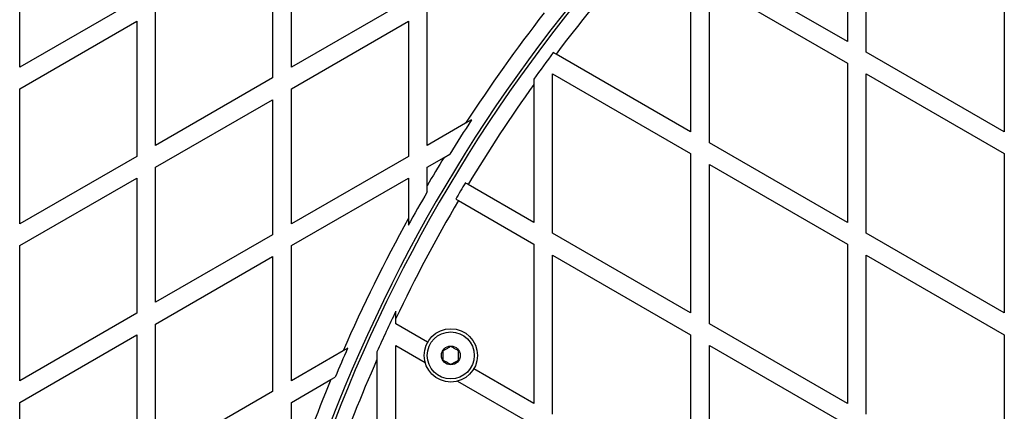
# Model space of a CAD drawing. Units: millimetres. Extents: x 0 to 17035, y 0 to 18953.
# Drawn here: x 9105 to 9418, y 11908 to 12033 of the extents above; entities that cross this region are included whole.
import ezdxf

# ---------------------------------------------------------------- set-up
doc = ezdxf.new("R2010")
doc.units = ezdxf.units.MM

msp = doc.modelspace()

# ---------------------------------------------------------------- linework, layer by layer
at = {"color": 7, "linetype": 'Continuous', "lineweight": 25, "ltscale": 100}
for p, q in [((9368.41, 12077.04), (9368.41, 12026.23)), ((9374.41, 12022.77), (9374.41, 12073.58)), ((9104.51, 12018.03), (9104.51, 12061.1)), ((9191.11, 12018.03), (9191.11, 12061.1)), ((9185.11, 12057.64), (9185.11, 12014.57)), ((9368.41, 12026.23), (9324.41, 12051.64)), ((9318.41, 12048.17), (9318.41, 11997.37)), ((9418.41, 12048.17), (9418.41, 11997.37)), ((9324.41, 12044.71), (9368.41, 12019.31)), ((9324.41, 11993.9), (9324.41, 12044.71)), ((9141.81, 12039.57), (9104.51, 12018.03)), ((9228.41, 12039.57), (9191.11, 12018.03)), ((9147.81, 11993.03), (9147.81, 12036.1)), ((9234.41, 11993.03), (9234.41, 12036.1)), ((9104.51, 12011.1), (9141.81, 12032.64)), ((9141.81, 12032.64), (9141.81, 11989.57)), ((9191.11, 12011.1), (9228.41, 12032.64)), ((9228.41, 12032.64), (9228.41, 11989.57)), ((9275.5, 12022.14), (9274.63, 12022.65)), ((9418.41, 11997.37), (9374.41, 12022.77)), ((9318.41, 11997.37), (9275.5, 12022.14)), ((9368.41, 12019.31), (9368.41, 11968.5)), ((9185.11, 12014.57), (9147.81, 11993.03)), ((9268.41, 12014.19), (9268.41, 12012.48)), ((9274.41, 12015.84), (9318.41, 11990.44)), ((9274.41, 11965.04), (9274.41, 12015.84)), ((9374.41, 12015.84), (9418.41, 11990.44)), ((9374.41, 11965.04), (9374.41, 12015.84)), ((9104.51, 11968.03), (9104.51, 12011.1)), ((9191.11, 11968.03), (9191.11, 12011.1)), ((9268.41, 12012.48), (9268.41, 11968.5)), ((9147.81, 11986.1), (9185.11, 12007.64)), ((9185.11, 12007.64), (9185.11, 11964.57)), ((9248.59, 12001.21), (9246.68, 12000.11)), ((9246.68, 12000.11), (9234.41, 11993.03)), ((9368.41, 11968.5), (9324.41, 11993.9)), ((9141.81, 11989.57), (9104.51, 11968.03)), ((9228.41, 11989.57), (9191.11, 11968.03)), ((9234.41, 11986.1), (9239.81, 11989.22)), ((9239.81, 11989.22), (9241.62, 11990.26)), ((9318.41, 11990.44), (9318.41, 11939.63)), ((9418.41, 11990.44), (9418.41, 11939.63)), ((9147.81, 11943.03), (9147.81, 11986.1)), ((9234.41, 11980.21), (9234.41, 11986.1)), ((9324.41, 11986.98), (9368.41, 11961.57)), ((9324.41, 11936.17), (9324.41, 11986.98)), ((9104.51, 11961.1), (9141.81, 11982.64)), ((9141.81, 11982.64), (9141.81, 11939.57)), ((9191.11, 11961.1), (9228.41, 11982.64)), ((9228.41, 11982.64), (9228.41, 11969.66)), ((9234.41, 11978.23), (9234.41, 11980.21)), ((9268.41, 11968.5), (9247.44, 11980.61)), ((9243.51, 11975.95), (9244.37, 11975.45)), ((9244.37, 11975.45), (9268.41, 11961.57)), ((9228.41, 11969.66), (9228.41, 11967.6)), ((9185.11, 11964.57), (9147.81, 11943.03)), ((9318.41, 11939.63), (9274.41, 11965.04)), ((9418.41, 11939.63), (9374.41, 11965.04)), ((9104.51, 11918.03), (9104.51, 11961.1)), ((9191.11, 11918.03), (9191.11, 11961.1)), ((9268.41, 11961.57), (9268.41, 11910.76)), ((9368.41, 11961.57), (9368.41, 11910.76)), ((9147.81, 11936.1), (9185.11, 11957.64)), ((9185.11, 11957.64), (9185.11, 11914.57)), ((9274.41, 11958.11), (9318.41, 11932.7)), ((9274.41, 11907.3), (9274.41, 11958.11)), ((9374.41, 11958.11), (9418.41, 11932.7)), ((9374.41, 11907.3), (9374.41, 11958.11)), ((9141.81, 11939.57), (9104.51, 11918.03)), ((9224.41, 11937.85), (9224.41, 11940.15)), ((9224.41, 11936.17), (9224.41, 11937.85)), ((9147.81, 11893.03), (9147.81, 11936.1)), ((9234.57, 11930.3), (9224.41, 11936.17)), ((9368.41, 11910.76), (9324.41, 11936.17)), ((9104.51, 11911.1), (9141.81, 11932.64)), ((9141.81, 11932.64), (9141.81, 11889.57)), ((9318.41, 11932.7), (9318.41, 11881.9)), ((9418.41, 11932.7), (9418.41, 11881.9)), ((9209.07, 11928.4), (9207.62, 11927.56)), ((9224.41, 11929.24), (9233.75, 11923.85)), ((9224.41, 11878.43), (9224.41, 11929.24)), ((9324.41, 11929.24), (9368.41, 11903.84)), ((9324.41, 11878.43), (9324.41, 11929.24)), ((9207.62, 11927.56), (9191.11, 11918.03)), ((9218.41, 11927.23), (9218.41, 11924.78)), ((9218.41, 11924.78), (9218.41, 11881.9)), ((9203.71, 11918.37), (9205.12, 11919.19)), ((9268.41, 11910.76), (9249.29, 11921.8)), ((9191.11, 11911.1), (9203.71, 11918.37)), ((9244.11, 11917.87), (9268.41, 11903.84)), ((9185.11, 11914.57), (9147.81, 11893.03)), ((9104.51, 11868.03), (9104.51, 11911.1)), ((9191.11, 11884.59), (9191.11, 11911.1))]:
    msp.add_line(p, q, dxfattribs=at)
at = {"color": 7, "linetype": 'Continuous', "lineweight": 25, "ltscale": 10000}
for radius in [8.5, 7.5, 3]:
    msp.add_circle((9241.95, 11926.09), radius, dxfattribs=at)
for radius, start, end in [(500.5, 125.223, 169.2988), (499.5, 125.1701, 169.2988), (494.5, 137.8931, 143.0642), (505.5, 142.1295, 147.0257), (495.49, 143.0782, 144.292), (494.5, 144.4527, 148.8743), (504.51, 146.8033, 148.2771), (505.5, 148.486, 149.6767), (495.49, 148.8766, 149.5705), (494.5, 149.5696, 154.5039), (504.51, 149.8705, 151.257), (505.5, 151.0521, 156.376), (495.49, 154.2637, 155.9108), (504.51, 156.2223, 157.3601), (494.5, 156.17, 160.52), (505.5, 157.5075, 161.5954)]:
    msp.add_arc((9670.75, 11724.99), radius, start, end, dxfattribs=at)
at = {"color": 7, "linetype": 'Continuous', "lineweight": 25, "ltscale": 100}
for points, knots in [([(9247.44, 11980.61), (9247.25, 11980.72), (9246.96, 11980.89), (9246.67, 11981.05), (9246.58, 11981.1)], [0, 0, 0, 0, 0.683207, 1, 1, 1, 1]), ([(9241.95, 11928.97), (9241.59, 11928.77), (9240.98, 11928.41), (9240.09, 11927.9), (9239.65, 11927.64), (9239.45, 11927.53)], [0, 0, 0, 0, 0.439126, 0.751374, 1, 1, 1, 1]), ([(9244.45, 11927.53), (9244.35, 11927.59), (9243.97, 11927.81), (9243.27, 11928.21), (9242.5, 11928.65), (9242.09, 11928.89), (9241.95, 11928.97)], [0, 0, 0, 0, 0.1285562, 0.4801536, 0.8150692, 1, 1, 1, 1]), ([(9239.45, 11927.53), (9239.45, 11927.12), (9239.45, 11926.41), (9239.45, 11925.38), (9239.45, 11924.87), (9239.45, 11924.64)], [0, 0, 0, 0, 0.4391256, 0.7513742, 1, 1, 1, 1]), ([(9244.45, 11924.64), (9244.45, 11925.06), (9244.45, 11925.76), (9244.45, 11926.79), (9244.45, 11927.3), (9244.45, 11927.53)], [0, 0, 0, 0, 0.439126, 0.751374, 1, 1, 1, 1]), ([(9239.45, 11924.64), (9239.59, 11924.56), (9240, 11924.32), (9240.77, 11923.88), (9241.47, 11923.48), (9241.85, 11923.26), (9241.95, 11923.2)], [0, 0, 0, 0, 0.184931, 0.519846, 0.871444, 1, 1, 1, 1]), ([(9241.95, 11923.2), (9242.31, 11923.41), (9242.92, 11923.76), (9243.81, 11924.27), (9244.25, 11924.53), (9244.45, 11924.64)], [0, 0, 0, 0, 0.439126, 0.751374, 1, 1, 1, 1])]:
    msp.add_open_spline(points, degree=3, knots=knots, dxfattribs=at)

doc.saveas('drawing.dxf')
